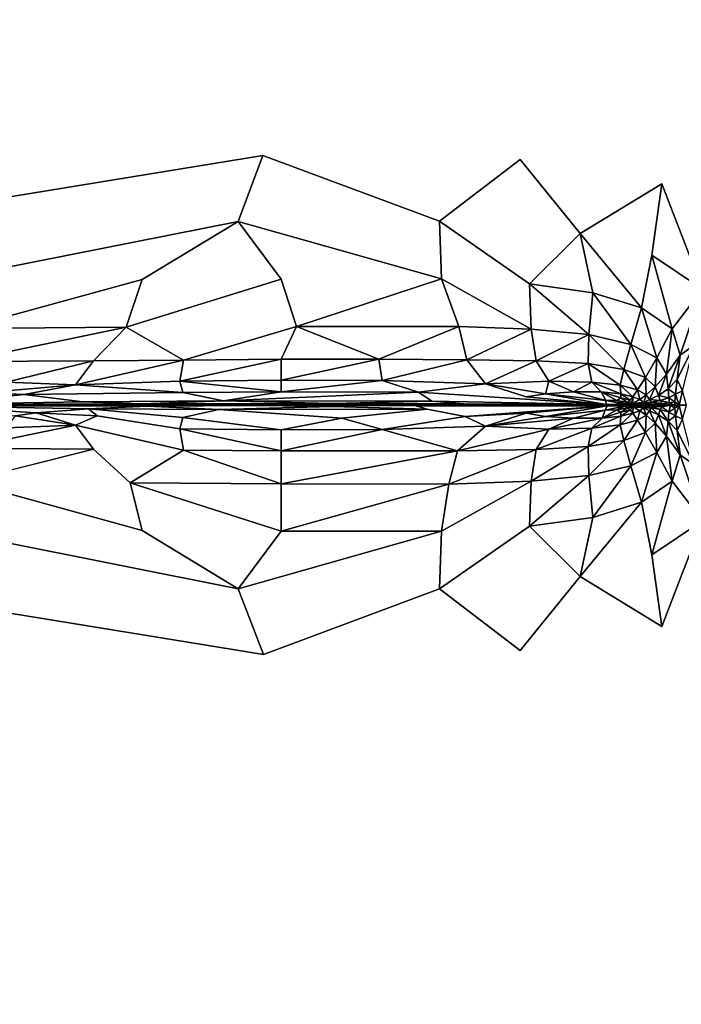
# Model space of a CAD drawing. Units: inches. Extents: x -44.1 to 44, y -25.6 to 25.7.
# Drawn here: x -35.8 to -24.5, y -10.4 to 6.4 of the extents above; entities that cross this region are included whole.
import ezdxf

# ---------------------------------------------------------------- set-up
doc = ezdxf.new("R2010")
doc.units = ezdxf.units.IN
doc.header["$MEASUREMENT"] = 0
doc.layers.add('SEAT-INSIDEFABRIC', color=5, linetype='Continuous')

msp = doc.modelspace()

# ---------------------------------------------------------------- linework, layer by layer
at = {"layer": 'SEAT-INSIDEFABRIC'}
for points, invisible_edges in [([(-41.811, 19.931, 8.382), (-22.473, 22.642, 8.382), (-41.8, -0.143, 8.382)], 15), ([(-22.473, 22.642, 8.382), (-18.23, 17.694, 8.382), (-41.8, -0.143, 8.382)], 15), ([(-18.275, 17.606, 17.435), (-41.212, 21.67, 17.435), (-41.641, 6.313, 17.436)], 15), ([(-18.23, 17.694, 8.382), (-18.245, -18.069, 8.382), (-41.8, -0.143, 8.382)], 15), ([(-18.275, 17.606, 17.435), (-41.641, 6.313, 17.436), (-27.248, 4.031, 17.436)], 15), ([(-24.831, 3.615, 17.436), (-18.275, 17.606, 17.435), (-27.248, 4.031, 17.436)], 15), ([(-18.275, 17.606, 17.435), (-24.831, 3.615, 17.436), (-18.288, -0.149, 17.436)], 15), ([(-41.641, 6.313, 17.436), (-31.631, 4.098, 17.436), (-27.248, 4.031, 17.436)], 15), ([(-39.184, 4.093, 17.436), (-31.631, 4.098, 17.436), (-41.641, 6.313, 17.436)], 15), ([(-38.584, 2.967, 17.425), (-31.631, 4.098, 17.436), (-39.184, 4.093, 17.436)], 2), ([(-38.584, 2.967, 17.425), (-32.051, 2.978, 17.426), (-31.631, 4.098, 17.436)], 1), ([(-31.631, 4.098, 17.436), (-32.051, 2.978, 17.426), (-28.624, 2.981, 17.426)], 2), ([(-28.624, 2.981, 17.426), (-27.248, 4.031, 17.436), (-31.631, 4.098, 17.436)], 2), ([(-27.248, 4.031, 17.436), (-28.624, 2.981, 17.426), (-26.225, 2.772, 17.427)], 2), ([(-26.225, 2.772, 17.427), (-24.831, 3.615, 17.436), (-27.248, 4.031, 17.436)], 2), ([(-24.831, 3.615, 17.436), (-26.225, 2.772, 17.427), (-25.002, 2.403, 17.427)], 2), ([(-24.831, 3.615, 17.436), (-24.139, 1.822, 17.432), (-23.15, 1.418, 17.436)], 12), ([(-24.831, 3.615, 17.436), (-23.15, 1.418, 17.436), (-18.288, -0.149, 17.436)], 15), ([(-32.051, 2.978, 17.426), (-38.584, 2.967, 17.425), (-37.207, 1.953, 17.396)], 1), ([(-37.207, 1.953, 17.396), (-33.687, 1.988, 17.398), (-32.051, 2.978, 17.426)], 1), ([(-33.687, 1.988, 17.398), (-31.322, 1.994, 17.399), (-32.051, 2.978, 17.426)], 1), ([(-28.586, 1.998, 17.397), (-28.624, 2.981, 17.426), (-32.051, 2.978, 17.426)], 2), ([(-32.051, 2.978, 17.426), (-31.322, 1.994, 17.399), (-28.586, 1.998, 17.397)], 2), ([(-27.089, 1.911, 17.398), (-26.225, 2.772, 17.427), (-28.624, 2.981, 17.426)], 2), ([(-28.624, 2.981, 17.426), (-28.586, 1.998, 17.397), (-27.089, 1.911, 17.398)], 2), ([(-25.177, 1.504, 17.402), (-25.002, 2.403, 17.427), (-26.225, 2.772, 17.427)], 2), ([(-33.687, 1.988, 17.398), (-37.207, 1.953, 17.396), (-36.738, 1.154, 17.339)], 1), ([(-33.964, 1.177, 17.34), (-31.056, 1.189, 17.343), (-31.322, 1.994, 17.399)], 1), ([(-31.322, 1.994, 17.399), (-33.687, 1.988, 17.398), (-33.964, 1.177, 17.34)], 1), ([(-31.056, 1.189, 17.343), (-28.586, 1.998, 17.397), (-31.322, 1.994, 17.399)], 2), ([(-27.059, 1.144, 17.343), (-27.089, 1.911, 17.398), (-28.586, 1.998, 17.397)], 2), ([(-31.056, 1.189, 17.343), (-33.964, 1.177, 17.34), (-32.987, 0.616, 17.248)], 1), ([(-27.839, 0.21, 17.119), (-28.981, 0.069, 17.052), (-27.147, -0.012, 16.992)], 2), ([(-32.301, -0.077, 16.953), (-32.995, 0.062, 17.052), (-35.697, 0.026, 17.027)], 12), ([(-35.697, 0.026, 17.027), (-34.7, -0.095, 16.939), (-32.301, -0.077, 16.953)], 12), ([(-25.78, -0.139, 16.902), (-27.147, -0.012, 16.992), (-28.981, 0.069, 17.052)], 2), ([(-41.793, -20.616, 8.382), (-41.8, -0.143, 8.382), (-18.245, -18.069, 8.382)], 15), ([(-33.596, -0.172, 16.919), (-30.451, -0.177, 16.924), (-31.694, -0.159, 16.917)], 1), ([(-30.451, -0.177, 16.924), (-29.021, -0.162, 16.915), (-31.694, -0.159, 16.917)], 1), ([(-28.83, -0.223, 16.949), (-29.021, -0.162, 16.915), (-30.451, -0.177, 16.924)], 2), ([(-29.021, -0.162, 16.915), (-28.83, -0.223, 16.949), (-25.765, -0.163, 16.902)], 2), ([(-25.765, -0.163, 16.902), (-28.83, -0.223, 16.949), (-28.187, -0.345, 17.032)], 1), ([(-26.182, -0.141, 16.904), (-28.009, -0.145, 16.912), (-26.757, -0.15, 16.908)], 12), ([(-26.182, -0.141, 16.904), (-26.757, -0.15, 16.908), (-26.219, -0.149, 16.91)], 1), ([(-25.082, -0.142, 17.111), (-25.029, -0.135, 17.148), (-25.347, -0.139, 16.938)], 12), ([(-25.347, -0.139, 16.938), (-25.21, -0.147, 17.029), (-25.082, -0.142, 17.111)], 12), ([(-25.293, -0.147, 16.99), (-25.281, -0.151, 17), (-25.183, -0.151, 17.047)], 12), ([(-25.183, -0.151, 17.047), (-25.21, -0.147, 17.029), (-25.293, -0.147, 16.99)], 12), ([(-25.293, -0.155, 16.99), (-25.211, -0.156, 17.028), (-25.183, -0.151, 17.047)], 12), ([(-25.183, -0.151, 17.047), (-25.281, -0.151, 17), (-25.293, -0.155, 16.99)], 12), ([(-24.831, -3.921, 17.436), (-18.269, -17.872, 17.435), (-18.288, -0.149, 17.436)], 15), ([(-18.288, -0.149, 17.436), (-23.146, -1.719, 17.436), (-24.831, -3.921, 17.436)], 15), ([(-34.458, -0.335, 17.032), (-34.824, -0.494, 17.118), (-33.045, -0.559, 17.142)], 2), ([(-34.601, -0.213, 16.943), (-34.458, -0.335, 17.032), (-32.995, -0.364, 17.052)], 2), ([(-33.045, -0.559, 17.142), (-32.995, -0.364, 17.052), (-34.458, -0.335, 17.032)], 2), ([(-32.38, -0.225, 16.953), (-30.451, -0.177, 16.924), (-33.596, -0.172, 16.919)], 2), ([(-32.38, -0.225, 16.953), (-32.995, -0.364, 17.052), (-30.288, -0.375, 17.057)], 2), ([(-30.288, -0.375, 17.057), (-28.187, -0.345, 17.032), (-28.83, -0.223, 16.949)], 1), ([(-32.987, -0.918, 17.248), (-33.045, -0.559, 17.142), (-34.824, -0.494, 17.118)], 2), ([(-34.824, -0.494, 17.118), (-34.518, -0.903, 17.242), (-32.987, -0.918, 17.248)], 2), ([(-31.322, -0.572, 17.149), (-30.288, -0.375, 17.057), (-32.995, -0.364, 17.052)], 2), ([(-28.187, -0.345, 17.032), (-30.288, -0.375, 17.057), (-29.6, -0.569, 17.142)], 1), ([(-36.714, -1.455, 17.339), (-33.891, -1.478, 17.34), (-34.518, -0.903, 17.242)], 1), ([(-33.891, -1.478, 17.34), (-32.987, -0.918, 17.248), (-34.518, -0.903, 17.242)], 2), ([(-36.714, -1.455, 17.339), (-37.207, -2.255, 17.396), (-33.687, -2.29, 17.398)], 2), ([(-33.687, -2.29, 17.398), (-33.891, -1.478, 17.34), (-36.714, -1.455, 17.339)], 2), ([(-33.891, -1.478, 17.34), (-33.687, -2.29, 17.398), (-31.322, -2.297, 17.399)], 2), ([(-28.586, -2.3, 17.397), (-27.089, -2.213, 17.398), (-27.059, -1.446, 17.343)], 1), ([(-26.225, -3.074, 17.427), (-25.002, -2.705, 17.427), (-25.177, -1.807, 17.402)], 1), ([(-23.146, -1.719, 17.436), (-24.139, -2.125, 17.432), (-24.831, -3.921, 17.436)], 12), ([(-37.207, -2.255, 17.396), (-38.591, -3.269, 17.425), (-32.051, -3.28, 17.426)], 2), ([(-32.051, -3.28, 17.426), (-33.687, -2.29, 17.398), (-37.207, -2.255, 17.396)], 2), ([(-32.051, -3.28, 17.426), (-31.322, -2.297, 17.399), (-33.687, -2.29, 17.398)], 2), ([(-32.051, -3.28, 17.426), (-28.624, -3.284, 17.426), (-28.586, -2.3, 17.397)], 1), ([(-28.624, -3.284, 17.426), (-26.225, -3.074, 17.427), (-27.089, -2.213, 17.398)], 1), ([(-27.089, -2.213, 17.398), (-28.586, -2.3, 17.397), (-28.624, -3.284, 17.426)], 1), ([(-25.002, -2.705, 17.427), (-26.225, -3.074, 17.427), (-24.831, -3.921, 17.436)], 1), ([(-26.225, -3.074, 17.427), (-28.624, -3.284, 17.426), (-27.248, -4.333, 17.436)], 1), ([(-27.248, -4.333, 17.436), (-24.831, -3.921, 17.436), (-26.225, -3.074, 17.427)], 1), ([(-38.591, -3.269, 17.425), (-39.184, -4.395, 17.436), (-31.619, -4.4, 17.436)], 2), ([(-31.619, -4.4, 17.436), (-32.051, -3.28, 17.426), (-38.591, -3.269, 17.425)], 2), ([(-28.624, -3.284, 17.426), (-32.051, -3.28, 17.426), (-31.619, -4.4, 17.436)], 1), ([(-31.619, -4.4, 17.436), (-27.248, -4.333, 17.436), (-28.624, -3.284, 17.426)], 1), ([(-22.199, -22.958, 17.435), (-24.831, -3.921, 17.436), (-27.248, -4.333, 17.436)], 15), ([(-18.269, -17.872, 17.435), (-24.831, -3.921, 17.436), (-22.199, -22.958, 17.435)], 15), ([(-27.248, -4.333, 17.436), (-31.619, -4.4, 17.436), (-22.199, -22.958, 17.435)], 15), ([(-39.184, -4.395, 17.436), (-41.63, -21.305, 17.435), (-31.619, -4.4, 17.436)], 15), ([(-41.63, -21.305, 17.435), (-40.529, -22.736, 17.435), (-31.619, -4.4, 17.436)], 15), ([(-22.199, -22.958, 17.435), (-31.619, -4.4, 17.436), (-40.529, -22.736, 17.435)], 15)]:
    msp.add_3dface(points, dxfattribs=dict(at, invisible_edges=invisible_edges))
for points in [[(-24.831, 3.615, 17.436), (-25.002, 2.403, 17.427), (-24.139, 1.822, 17.432)], [(-26.225, 2.772, 17.427), (-27.089, 1.911, 17.398), (-26.011, 1.762, 17.4)], [(-26.225, 2.772, 17.427), (-26.011, 1.762, 17.4), (-25.177, 1.504, 17.402)], [(-25.002, 2.403, 17.427), (-25.177, 1.504, 17.402), (-24.656, 1.147, 17.402)], [(-24.656, 1.147, 17.402), (-24.139, 1.822, 17.432), (-25.002, 2.403, 17.427)], [(-36.738, 1.154, 17.339), (-33.964, 1.177, 17.34), (-33.687, 1.988, 17.398)], [(-28.586, 1.998, 17.397), (-31.056, 1.189, 17.343), (-28.291, 1.185, 17.34)], [(-28.586, 1.998, 17.397), (-28.291, 1.185, 17.34), (-27.059, 1.144, 17.343)], [(-27.089, 1.911, 17.398), (-27.059, 1.144, 17.343), (-26.075, 1.051, 17.347)], [(-26.075, 1.051, 17.347), (-26.011, 1.762, 17.4), (-27.089, 1.911, 17.398)], [(-26.011, 1.762, 17.4), (-26.075, 1.051, 17.347), (-25.36, 0.883, 17.35)], [(-25.36, 0.883, 17.35), (-25.177, 1.504, 17.402), (-26.011, 1.762, 17.4)], [(-24.139, 1.822, 17.432), (-24.656, 1.147, 17.402), (-24.521, 0.698, 17.402)], [(-24.521, 0.698, 17.402), (-24.284, 0.87, 17.427), (-24.139, 1.822, 17.432)], [(-25.177, 1.504, 17.402), (-25.36, 0.883, 17.35), (-24.918, 0.654, 17.352)], [(-24.918, 0.654, 17.352), (-24.656, 1.147, 17.402), (-25.177, 1.504, 17.402)], [(-33.964, 1.177, 17.34), (-36.738, 1.154, 17.339), (-36.777, 0.589, 17.242)], [(-36.777, 0.589, 17.242), (-34.518, 0.601, 17.242), (-33.964, 1.177, 17.34)], [(-34.518, 0.601, 17.242), (-32.987, 0.616, 17.248), (-33.964, 1.177, 17.34)], [(-32.987, 0.616, 17.248), (-31.322, 0.63, 17.252), (-31.056, 1.189, 17.343)], [(-31.322, 0.63, 17.252), (-29.658, 0.631, 17.248), (-31.056, 1.189, 17.343)], [(-28.291, 1.185, 17.34), (-31.056, 1.189, 17.343), (-29.658, 0.631, 17.248)], [(-29.658, 0.631, 17.248), (-28.154, 0.621, 17.243), (-28.291, 1.185, 17.34)], [(-27.059, 1.144, 17.343), (-28.291, 1.185, 17.34), (-28.154, 0.621, 17.243)], [(-28.154, 0.621, 17.243), (-26.973, 0.603, 17.25), (-27.059, 1.144, 17.343)], [(-26.075, 1.051, 17.347), (-27.059, 1.144, 17.343), (-26.973, 0.603, 17.25)], [(-26.973, 0.603, 17.25), (-26.09, 0.555, 17.259), (-26.075, 1.051, 17.347)], [(-26.075, 1.051, 17.347), (-26.09, 0.555, 17.259), (-25.481, 0.455, 17.265)], [(-25.481, 0.455, 17.265), (-25.36, 0.883, 17.35), (-26.075, 1.051, 17.347)], [(-24.656, 1.147, 17.402), (-24.918, 0.654, 17.352), (-24.751, 0.377, 17.352)], [(-24.751, 0.377, 17.352), (-24.521, 0.698, 17.402), (-24.656, 1.147, 17.402)], [(-25.36, 0.883, 17.35), (-25.481, 0.455, 17.265), (-25.112, 0.318, 17.268)], [(-25.112, 0.318, 17.268), (-24.918, 0.654, 17.352), (-25.36, 0.883, 17.35)], [(-24.284, 0.87, 17.427), (-24.521, 0.698, 17.402), (-24.569, 0.284, 17.402)], [(-24.569, 0.284, 17.402), (-24.48, 0.09, 17.428), (-24.284, 0.87, 17.427)], [(-24.521, 0.698, 17.402), (-24.751, 0.377, 17.352), (-24.727, 0.124, 17.352)], [(-24.727, 0.124, 17.352), (-24.569, 0.284, 17.402), (-24.521, 0.698, 17.402)], [(-34.518, 0.601, 17.242), (-36.777, 0.589, 17.242), (-36.004, 0.239, 17.137)], [(-36.004, 0.239, 17.137), (-34.824, 0.192, 17.118), (-34.518, 0.601, 17.242)], [(-34.824, 0.192, 17.118), (-33.045, 0.256, 17.142), (-32.987, 0.616, 17.248)], [(-32.987, 0.616, 17.248), (-34.518, 0.601, 17.242), (-34.824, 0.192, 17.118)], [(-31.322, 0.63, 17.252), (-32.987, 0.616, 17.248), (-33.045, 0.256, 17.142)], [(-33.045, 0.256, 17.142), (-31.322, 0.27, 17.149), (-31.322, 0.63, 17.252)], [(-29.658, 0.631, 17.248), (-31.322, 0.63, 17.252), (-31.322, 0.27, 17.149)], [(-31.322, 0.27, 17.149), (-29.6, 0.267, 17.142), (-29.658, 0.631, 17.248)], [(-28.154, 0.621, 17.243), (-29.658, 0.631, 17.248), (-29.6, 0.267, 17.142)], [(-29.6, 0.267, 17.142), (-27.839, 0.21, 17.119), (-28.154, 0.621, 17.243)], [(-26.973, 0.603, 17.25), (-28.154, 0.621, 17.243), (-27.839, 0.21, 17.119)], [(-27.839, 0.21, 17.119), (-26.756, 0.257, 17.147), (-26.973, 0.603, 17.25)], [(-26.09, 0.555, 17.259), (-26.973, 0.603, 17.25), (-26.756, 0.257, 17.147)], [(-26.756, 0.257, 17.147), (-26.028, 0.241, 17.161), (-26.09, 0.555, 17.259)], [(-25.54, 0.185, 17.166), (-25.481, 0.455, 17.265), (-26.09, 0.555, 17.259)], [(-26.09, 0.555, 17.259), (-26.028, 0.241, 17.161), (-25.54, 0.185, 17.166)], [(-24.918, 0.654, 17.352), (-25.112, 0.318, 17.268), (-24.945, 0.158, 17.269)], [(-24.945, 0.158, 17.269), (-24.751, 0.377, 17.352), (-24.918, 0.654, 17.352)], [(-25.481, 0.455, 17.265), (-25.54, 0.185, 17.166), (-25.245, 0.107, 17.169)], [(-25.245, 0.107, 17.169), (-25.112, 0.318, 17.268), (-25.481, 0.455, 17.265)], [(-24.751, 0.377, 17.352), (-24.945, 0.158, 17.269), (-24.891, 0.014, 17.269)], [(-24.891, 0.014, 17.269), (-24.727, 0.124, 17.352), (-24.751, 0.377, 17.352)], [(-34.824, 0.192, 17.118), (-36.004, 0.239, 17.137), (-36.401, 0.057, 17.053)], [(-36.401, 0.057, 17.053), (-35.697, 0.026, 17.027), (-34.824, 0.192, 17.118)], [(-34.824, 0.192, 17.118), (-35.697, 0.026, 17.027), (-32.995, 0.062, 17.052)], [(-32.995, 0.062, 17.052), (-33.045, 0.256, 17.142), (-34.824, 0.192, 17.118)], [(-31.322, 0.072, 17.058), (-31.322, 0.27, 17.149), (-33.045, 0.256, 17.142)], [(-33.045, 0.256, 17.142), (-32.995, 0.062, 17.052), (-31.322, 0.072, 17.058)], [(-29.6, 0.267, 17.142), (-31.322, 0.27, 17.149), (-31.322, 0.072, 17.058)], [(-31.322, 0.072, 17.058), (-28.981, 0.069, 17.052), (-29.6, 0.267, 17.142)], [(-27.839, 0.21, 17.119), (-29.6, 0.267, 17.142), (-28.981, 0.069, 17.052)], [(-26.756, 0.257, 17.147), (-27.839, 0.21, 17.119), (-26.813, 0.042, 17.032)], [(-27.147, -0.012, 16.992), (-26.813, 0.042, 17.032), (-27.839, 0.21, 17.119)], [(-26.813, 0.042, 17.032), (-26.338, 0.074, 17.061), (-26.756, 0.257, 17.147)], [(-26.028, 0.241, 17.161), (-26.756, 0.257, 17.147), (-26.338, 0.074, 17.061)], [(-26.338, 0.074, 17.061), (-25.865, 0.076, 17.077), (-26.028, 0.241, 17.161)], [(-25.534, 0.041, 17.077), (-25.54, 0.185, 17.166), (-26.028, 0.241, 17.161)], [(-26.028, 0.241, 17.161), (-25.865, 0.076, 17.077), (-25.534, 0.041, 17.077)], [(-25.54, 0.185, 17.166), (-25.534, 0.041, 17.077), (-25.324, -0.01, 17.073)], [(-25.324, -0.01, 17.073), (-25.245, 0.107, 17.169), (-25.54, 0.185, 17.166)], [(-25.112, 0.318, 17.268), (-25.245, 0.107, 17.169), (-25.1, 0.021, 17.172)], [(-25.1, 0.021, 17.172), (-24.945, 0.158, 17.269), (-25.112, 0.318, 17.268)], [(-24.599, 0.033, 17.402), (-24.569, 0.284, 17.402), (-24.727, 0.124, 17.352)], [(-24.569, 0.284, 17.402), (-24.599, 0.033, 17.402), (-24.48, 0.09, 17.428)], [(-35.697, 0.026, 17.027), (-36.401, 0.057, 17.053), (-37.397, -0.139, 16.901)], [(-34.7, -0.095, 16.939), (-35.697, 0.026, 17.027), (-37.397, -0.139, 16.901)], [(-32.301, -0.077, 16.953), (-31.322, 0.072, 17.058), (-32.995, 0.062, 17.052)], [(-28.981, 0.069, 17.052), (-31.322, 0.072, 17.058), (-32.301, -0.077, 16.953)], [(-32.301, -0.077, 16.953), (-28.754, -0.083, 16.946), (-28.981, 0.069, 17.052)], [(-28.981, 0.069, 17.052), (-28.754, -0.083, 16.946), (-25.78, -0.139, 16.902)], [(-26.813, 0.042, 17.032), (-27.147, -0.012, 16.992), (-25.78, -0.139, 16.902)], [(-26.338, 0.074, 17.061), (-26.813, 0.042, 17.032), (-25.789, -0.073, 16.951)], [(-25.78, -0.139, 16.902), (-25.789, -0.073, 16.951), (-26.813, 0.042, 17.032)], [(-25.865, 0.076, 17.077), (-26.338, 0.074, 17.061), (-25.789, -0.073, 16.951)], [(-25.865, 0.076, 17.077), (-25.789, -0.073, 16.951), (-25.598, -0.071, 16.96)], [(-25.598, -0.071, 16.96), (-25.532, -0.029, 17.005), (-25.865, 0.076, 17.077)], [(-25.532, -0.029, 17.005), (-25.534, 0.041, 17.077), (-25.865, 0.076, 17.077)], [(-25.373, -0.069, 16.995), (-25.324, -0.01, 17.073), (-25.534, 0.041, 17.077)], [(-25.534, 0.041, 17.077), (-25.532, -0.029, 17.005), (-25.373, -0.069, 16.995)], [(-25.245, 0.107, 17.169), (-25.324, -0.01, 17.073), (-25.21, -0.055, 17.081)], [(-25.21, -0.055, 17.081), (-25.1, 0.021, 17.172), (-25.245, 0.107, 17.169)], [(-25.1, 0.021, 17.172), (-25.21, -0.055, 17.081), (-25.138, -0.105, 17.093)], [(-25.138, -0.105, 17.093), (-25.042, -0.055, 17.173), (-25.1, 0.021, 17.172)], [(-24.945, 0.158, 17.269), (-25.1, 0.021, 17.172), (-25.042, -0.055, 17.173)], [(-25.042, -0.055, 17.173), (-24.891, 0.014, 17.269), (-24.945, 0.158, 17.269)], [(-24.859, -0.075, 17.269), (-24.891, 0.014, 17.269), (-25.042, -0.055, 17.173)], [(-24.713, -0.03, 17.352), (-24.727, 0.124, 17.352), (-24.891, 0.014, 17.269)], [(-24.891, 0.014, 17.269), (-24.859, -0.075, 17.269), (-24.713, -0.03, 17.352)], [(-24.727, 0.124, 17.352), (-24.713, -0.03, 17.352), (-24.599, 0.033, 17.402)], [(-24.613, -0.096, 17.403), (-24.599, 0.033, 17.402), (-24.713, -0.03, 17.352)], [(-24.599, 0.033, 17.402), (-24.613, -0.096, 17.403), (-24.538, -0.151, 17.428)], [(-24.538, -0.151, 17.428), (-24.48, 0.09, 17.428), (-24.599, 0.033, 17.402)], [(-24.48, 0.09, 17.428), (-24.538, -0.151, 17.428), (-24.414, -0.151, 17.436)], [(-34.7, -0.095, 16.939), (-37.397, -0.139, 16.901), (-33.691, -0.13, 16.919)], [(-34.883, -0.142, 16.91), (-33.691, -0.13, 16.919), (-37.397, -0.139, 16.901)], [(-35.908, -0.15, 16.908), (-34.883, -0.142, 16.91), (-37.397, -0.139, 16.901)], [(-36.227, -0.156, 16.907), (-37.366, -0.163, 16.901), (-34.193, -0.159, 16.913)], [(-33.596, -0.172, 16.919), (-34.193, -0.159, 16.913), (-37.366, -0.163, 16.901)], [(-34.601, -0.213, 16.943), (-37.366, -0.163, 16.901), (-35.498, -0.282, 16.992)], [(-34.601, -0.213, 16.943), (-33.596, -0.172, 16.919), (-37.366, -0.163, 16.901)], [(-35.856, -0.332, 17.03), (-35.498, -0.282, 16.992), (-37.366, -0.163, 16.901)], [(-36.227, -0.156, 16.907), (-34.193, -0.159, 16.913), (-35.908, -0.15, 16.908)], [(-35.908, -0.15, 16.908), (-34.193, -0.159, 16.913), (-34.883, -0.142, 16.91)], [(-33.691, -0.13, 16.919), (-34.883, -0.142, 16.91), (-32.664, -0.143, 16.916)], [(-34.883, -0.142, 16.91), (-34.193, -0.159, 16.913), (-32.664, -0.143, 16.916)], [(-33.691, -0.13, 16.919), (-32.301, -0.077, 16.953), (-34.7, -0.095, 16.939)], [(-34.193, -0.159, 16.913), (-31.694, -0.159, 16.917), (-32.664, -0.143, 16.916)], [(-31.694, -0.159, 16.917), (-34.193, -0.159, 16.913), (-33.596, -0.172, 16.919)], [(-32.301, -0.077, 16.953), (-33.691, -0.13, 16.919), (-30.455, -0.125, 16.924)], [(-30.683, -0.143, 16.917), (-30.455, -0.125, 16.924), (-33.691, -0.13, 16.919)], [(-33.691, -0.13, 16.919), (-32.664, -0.143, 16.916), (-30.683, -0.143, 16.917)], [(-31.694, -0.159, 16.917), (-30.683, -0.143, 16.917), (-32.664, -0.143, 16.916)], [(-30.455, -0.125, 16.924), (-28.754, -0.083, 16.946), (-32.301, -0.077, 16.953)], [(-29.021, -0.162, 16.915), (-30.683, -0.143, 16.917), (-31.694, -0.159, 16.917)], [(-30.455, -0.125, 16.924), (-30.683, -0.143, 16.917), (-28.009, -0.145, 16.912)], [(-29.021, -0.162, 16.915), (-28.009, -0.145, 16.912), (-30.683, -0.143, 16.917)], [(-28.754, -0.083, 16.946), (-30.455, -0.125, 16.924), (-28.208, -0.132, 16.915)], [(-28.009, -0.145, 16.912), (-28.208, -0.132, 16.915), (-30.455, -0.125, 16.924)], [(-28.009, -0.145, 16.912), (-29.021, -0.162, 16.915), (-26.757, -0.15, 16.908)], [(-26.422, -0.16, 16.905), (-26.757, -0.15, 16.908), (-29.021, -0.162, 16.915)], [(-29.021, -0.162, 16.915), (-25.765, -0.163, 16.902), (-26.422, -0.16, 16.905)], [(-28.208, -0.132, 16.915), (-25.78, -0.139, 16.902), (-28.754, -0.083, 16.946)], [(-28.009, -0.145, 16.912), (-26.182, -0.141, 16.904), (-28.208, -0.132, 16.915)], [(-28.208, -0.132, 16.915), (-26.182, -0.141, 16.904), (-25.78, -0.139, 16.902)], [(-28.187, -0.345, 17.032), (-27.147, -0.29, 16.992), (-25.765, -0.163, 16.902)], [(-25.765, -0.163, 16.902), (-27.147, -0.29, 16.992), (-26.813, -0.345, 17.032)], [(-26.813, -0.345, 17.032), (-25.798, -0.236, 16.956), (-25.765, -0.163, 16.902)], [(-26.219, -0.149, 16.91), (-26.757, -0.15, 16.908), (-26.422, -0.16, 16.905)], [(-26.422, -0.16, 16.905), (-26.148, -0.155, 16.909), (-26.219, -0.149, 16.91)], [(-26.148, -0.155, 16.909), (-26.422, -0.16, 16.905), (-25.765, -0.163, 16.902)], [(-26.219, -0.149, 16.91), (-25.544, -0.14, 16.903), (-25.78, -0.139, 16.902)], [(-25.78, -0.139, 16.902), (-26.182, -0.141, 16.904), (-26.219, -0.149, 16.91)], [(-25.544, -0.14, 16.903), (-26.219, -0.149, 16.91), (-25.827, -0.147, 16.916)], [(-25.882, -0.151, 16.918), (-25.827, -0.147, 16.916), (-26.219, -0.149, 16.91)], [(-25.882, -0.151, 16.918), (-26.219, -0.149, 16.91), (-26.148, -0.155, 16.909)], [(-26.148, -0.155, 16.909), (-25.827, -0.155, 16.916), (-25.882, -0.151, 16.918)], [(-25.765, -0.163, 16.902), (-25.544, -0.163, 16.903), (-26.148, -0.155, 16.909)], [(-25.827, -0.155, 16.916), (-26.148, -0.155, 16.909), (-25.544, -0.163, 16.903)], [(-25.827, -0.147, 16.916), (-25.882, -0.151, 16.918), (-25.607, -0.151, 16.935)], [(-25.607, -0.151, 16.935), (-25.882, -0.151, 16.918), (-25.827, -0.155, 16.916)], [(-25.586, -0.148, 16.931), (-25.444, -0.14, 16.908), (-25.827, -0.147, 16.916)], [(-25.827, -0.147, 16.916), (-25.444, -0.14, 16.908), (-25.544, -0.14, 16.903)], [(-25.607, -0.151, 16.935), (-25.586, -0.148, 16.931), (-25.827, -0.147, 16.916)], [(-25.827, -0.155, 16.916), (-25.586, -0.155, 16.931), (-25.607, -0.151, 16.935)], [(-25.827, -0.155, 16.916), (-25.444, -0.162, 16.908), (-25.586, -0.155, 16.931)], [(-25.544, -0.163, 16.903), (-25.444, -0.162, 16.908), (-25.827, -0.155, 16.916)], [(-25.798, -0.236, 16.956), (-25.469, -0.17, 16.912), (-25.765, -0.163, 16.902)], [(-25.598, -0.071, 16.96), (-25.789, -0.073, 16.951), (-25.469, -0.132, 16.912)], [(-25.78, -0.139, 16.902), (-25.469, -0.132, 16.912), (-25.789, -0.073, 16.951)], [(-25.78, -0.139, 16.902), (-25.544, -0.14, 16.903), (-25.469, -0.132, 16.912)], [(-25.469, -0.17, 16.912), (-25.544, -0.163, 16.903), (-25.765, -0.163, 16.902)], [(-25.586, -0.148, 16.931), (-25.607, -0.151, 16.935), (-25.415, -0.151, 16.963)], [(-25.415, -0.151, 16.963), (-25.607, -0.151, 16.935), (-25.586, -0.155, 16.931)], [(-25.532, -0.029, 17.005), (-25.598, -0.071, 16.96), (-25.42, -0.105, 16.948)], [(-25.469, -0.132, 16.912), (-25.42, -0.105, 16.948), (-25.598, -0.071, 16.96)], [(-25.444, -0.14, 16.908), (-25.586, -0.148, 16.931), (-25.412, -0.148, 16.956)], [(-25.415, -0.151, 16.963), (-25.412, -0.148, 16.956), (-25.586, -0.148, 16.931)], [(-25.586, -0.155, 16.931), (-25.412, -0.155, 16.956), (-25.415, -0.151, 16.963)], [(-25.412, -0.155, 16.956), (-25.586, -0.155, 16.931), (-25.444, -0.162, 16.908)], [(-25.392, -0.14, 16.917), (-25.469, -0.132, 16.912), (-25.544, -0.14, 16.903)], [(-25.544, -0.14, 16.903), (-25.444, -0.14, 16.908), (-25.392, -0.14, 16.917)], [(-25.392, -0.163, 16.917), (-25.444, -0.162, 16.908), (-25.544, -0.163, 16.903)], [(-25.544, -0.163, 16.903), (-25.469, -0.17, 16.912), (-25.392, -0.163, 16.917)], [(-25.42, -0.105, 16.948), (-25.373, -0.069, 16.995), (-25.532, -0.029, 17.005)], [(-25.42, -0.105, 16.948), (-25.469, -0.132, 16.912), (-25.347, -0.139, 16.938)], [(-25.469, -0.132, 16.912), (-25.392, -0.14, 16.917), (-25.347, -0.139, 16.938)], [(-25.346, -0.163, 16.938), (-25.392, -0.163, 16.917), (-25.469, -0.17, 16.912)], [(-25.346, -0.163, 16.938), (-25.469, -0.17, 16.912), (-25.42, -0.198, 16.948)], [(-25.444, -0.14, 16.908), (-25.412, -0.148, 16.956), (-25.293, -0.147, 16.99)], [(-25.293, -0.147, 16.99), (-25.392, -0.14, 16.917), (-25.444, -0.14, 16.908)], [(-25.293, -0.155, 16.99), (-25.412, -0.155, 16.956), (-25.444, -0.162, 16.908)], [(-25.444, -0.162, 16.908), (-25.392, -0.163, 16.917), (-25.293, -0.155, 16.99)], [(-25.373, -0.069, 16.995), (-25.42, -0.105, 16.948), (-25.324, -0.12, 16.965)], [(-25.347, -0.139, 16.938), (-25.324, -0.12, 16.965), (-25.42, -0.105, 16.948)], [(-25.42, -0.198, 16.948), (-25.323, -0.184, 16.966), (-25.346, -0.163, 16.938)], [(-25.412, -0.148, 16.956), (-25.415, -0.151, 16.963), (-25.281, -0.151, 17)], [(-25.281, -0.151, 17), (-25.415, -0.151, 16.963), (-25.412, -0.155, 16.956)], [(-25.281, -0.151, 17), (-25.293, -0.147, 16.99), (-25.412, -0.148, 16.956)], [(-25.412, -0.155, 16.956), (-25.293, -0.155, 16.99), (-25.281, -0.151, 17)], [(-25.21, -0.147, 17.029), (-25.347, -0.139, 16.938), (-25.392, -0.14, 16.917)], [(-25.392, -0.14, 16.917), (-25.293, -0.147, 16.99), (-25.21, -0.147, 17.029)], [(-25.211, -0.156, 17.028), (-25.293, -0.155, 16.99), (-25.392, -0.163, 16.917)], [(-25.392, -0.163, 16.917), (-25.346, -0.163, 16.938), (-25.211, -0.156, 17.028)], [(-25.324, -0.01, 17.073), (-25.373, -0.069, 16.995), (-25.324, -0.12, 16.965)], [(-25.324, -0.12, 16.965), (-25.347, -0.139, 16.938), (-25.029, -0.135, 17.148)], [(-25.211, -0.156, 17.028), (-25.346, -0.163, 16.938), (-25.176, -0.162, 17.05)], [(-25.145, -0.197, 17.089), (-25.176, -0.162, 17.05), (-25.346, -0.163, 16.938)], [(-25.323, -0.184, 16.966), (-25.145, -0.197, 17.089), (-25.346, -0.163, 16.938)], [(-25.324, -0.12, 16.965), (-25.21, -0.055, 17.081), (-25.324, -0.01, 17.073)], [(-25.21, -0.055, 17.081), (-25.324, -0.12, 16.965), (-25.138, -0.105, 17.093)], [(-25.029, -0.135, 17.148), (-25.138, -0.105, 17.093), (-25.324, -0.12, 16.965)], [(-24.845, -0.153, 17.264), (-25.183, -0.151, 17.047), (-25.211, -0.156, 17.028)], [(-24.845, -0.153, 17.264), (-25.211, -0.156, 17.028), (-25.176, -0.162, 17.05)], [(-25.183, -0.151, 17.047), (-25.082, -0.142, 17.111), (-25.21, -0.147, 17.029)], [(-25.183, -0.151, 17.047), (-24.845, -0.153, 17.264), (-25.082, -0.142, 17.111)], [(-25.176, -0.162, 17.05), (-25.002, -0.168, 17.165), (-24.845, -0.153, 17.264)], [(-25.176, -0.162, 17.05), (-25.145, -0.197, 17.089), (-25.011, -0.199, 17.172)], [(-25.011, -0.199, 17.172), (-25.002, -0.168, 17.165), (-25.176, -0.162, 17.05)], [(-25.011, -0.103, 17.172), (-25.042, -0.055, 17.173), (-25.138, -0.105, 17.093)], [(-25.029, -0.135, 17.148), (-25.011, -0.103, 17.172), (-25.138, -0.105, 17.093)], [(-25.082, -0.142, 17.111), (-24.845, -0.153, 17.264), (-25.029, -0.135, 17.148)], [(-25.042, -0.055, 17.173), (-25.011, -0.103, 17.172), (-24.859, -0.075, 17.269)], [(-25.011, -0.103, 17.172), (-25.029, -0.135, 17.148), (-24.835, -0.123, 17.274)], [(-24.845, -0.153, 17.264), (-24.835, -0.123, 17.274), (-25.029, -0.135, 17.148)], [(-24.835, -0.123, 17.274), (-24.859, -0.075, 17.269), (-25.011, -0.103, 17.172)], [(-25.002, -0.168, 17.165), (-24.835, -0.179, 17.274), (-24.845, -0.153, 17.264)], [(-24.703, -0.111, 17.355), (-24.713, -0.03, 17.352), (-24.859, -0.075, 17.269)], [(-24.859, -0.075, 17.269), (-24.835, -0.123, 17.274), (-24.703, -0.111, 17.355)], [(-24.835, -0.123, 17.274), (-24.845, -0.153, 17.264), (-24.686, -0.154, 17.365)], [(-24.686, -0.154, 17.365), (-24.845, -0.153, 17.264), (-24.835, -0.179, 17.274)], [(-24.686, -0.154, 17.365), (-24.703, -0.111, 17.355), (-24.835, -0.123, 17.274)], [(-24.713, -0.272, 17.352), (-24.686, -0.154, 17.365), (-24.835, -0.179, 17.274)], [(-24.713, -0.03, 17.352), (-24.703, -0.111, 17.355), (-24.613, -0.096, 17.403)], [(-24.613, -0.206, 17.403), (-24.686, -0.154, 17.365), (-24.713, -0.272, 17.352)], [(-24.613, -0.151, 17.408), (-24.613, -0.096, 17.403), (-24.703, -0.111, 17.355)], [(-24.703, -0.111, 17.355), (-24.686, -0.154, 17.365), (-24.613, -0.151, 17.408)], [(-24.686, -0.154, 17.365), (-24.613, -0.206, 17.403), (-24.613, -0.151, 17.408)], [(-24.613, -0.096, 17.403), (-24.613, -0.151, 17.408), (-24.538, -0.151, 17.428)], [(-24.538, -0.151, 17.428), (-24.613, -0.206, 17.403), (-24.599, -0.336, 17.402)], [(-24.538, -0.151, 17.428), (-24.613, -0.151, 17.408), (-24.613, -0.206, 17.403)], [(-24.599, -0.336, 17.402), (-24.48, -0.393, 17.428), (-24.538, -0.151, 17.428)], [(-24.414, -0.151, 17.436), (-24.538, -0.151, 17.428), (-24.48, -0.393, 17.428)], [(-36.004, -0.542, 17.137), (-34.824, -0.494, 17.118), (-35.856, -0.332, 17.03)], [(-35.498, -0.282, 16.992), (-35.856, -0.332, 17.03), (-34.824, -0.494, 17.118)], [(-34.601, -0.213, 16.943), (-35.498, -0.282, 16.992), (-34.458, -0.335, 17.032)], [(-34.824, -0.494, 17.118), (-34.458, -0.335, 17.032), (-35.498, -0.282, 16.992)], [(-33.596, -0.172, 16.919), (-34.601, -0.213, 16.943), (-32.38, -0.225, 16.953)], [(-32.995, -0.364, 17.052), (-32.38, -0.225, 16.953), (-34.601, -0.213, 16.943)], [(-30.451, -0.177, 16.924), (-32.38, -0.225, 16.953), (-28.83, -0.223, 16.949)], [(-28.83, -0.223, 16.949), (-32.38, -0.225, 16.953), (-30.288, -0.375, 17.057)], [(-27.147, -0.29, 16.992), (-28.187, -0.345, 17.032), (-27.839, -0.512, 17.119)], [(-27.839, -0.512, 17.119), (-26.813, -0.345, 17.032), (-27.147, -0.29, 16.992)], [(-26.813, -0.345, 17.032), (-26.338, -0.376, 17.061), (-25.798, -0.236, 16.956)], [(-25.852, -0.376, 17.077), (-25.798, -0.236, 16.956), (-26.338, -0.376, 17.061)], [(-25.852, -0.376, 17.077), (-25.532, -0.274, 17.005), (-25.598, -0.231, 16.96)], [(-25.598, -0.231, 16.96), (-25.798, -0.236, 16.956), (-25.852, -0.376, 17.077)], [(-25.852, -0.376, 17.077), (-25.534, -0.343, 17.077), (-25.532, -0.274, 17.005)], [(-25.469, -0.17, 16.912), (-25.798, -0.236, 16.956), (-25.598, -0.231, 16.96)], [(-25.598, -0.231, 16.96), (-25.42, -0.198, 16.948), (-25.469, -0.17, 16.912)], [(-25.42, -0.198, 16.948), (-25.598, -0.231, 16.96), (-25.532, -0.274, 17.005)], [(-25.324, -0.292, 17.073), (-25.534, -0.343, 17.077), (-25.54, -0.488, 17.166)], [(-25.54, -0.488, 17.166), (-25.245, -0.409, 17.169), (-25.324, -0.292, 17.073)], [(-25.534, -0.343, 17.077), (-25.324, -0.292, 17.073), (-25.373, -0.234, 16.995)], [(-25.373, -0.234, 16.995), (-25.532, -0.274, 17.005), (-25.534, -0.343, 17.077)], [(-25.532, -0.274, 17.005), (-25.373, -0.234, 16.995), (-25.42, -0.198, 16.948)], [(-25.323, -0.184, 16.966), (-25.42, -0.198, 16.948), (-25.373, -0.234, 16.995)], [(-25.323, -0.184, 16.966), (-25.373, -0.234, 16.995), (-25.324, -0.292, 17.073)], [(-25.324, -0.292, 17.073), (-25.21, -0.247, 17.081), (-25.323, -0.184, 16.966)], [(-25.21, -0.247, 17.081), (-25.324, -0.292, 17.073), (-25.245, -0.409, 17.169)], [(-25.145, -0.197, 17.089), (-25.323, -0.184, 16.966), (-25.21, -0.247, 17.081)], [(-25.245, -0.409, 17.169), (-25.1, -0.323, 17.172), (-25.21, -0.247, 17.081)], [(-25.1, -0.323, 17.172), (-25.245, -0.409, 17.169), (-25.112, -0.62, 17.268)], [(-25.145, -0.197, 17.089), (-25.21, -0.247, 17.081), (-25.1, -0.323, 17.172)], [(-25.042, -0.248, 17.173), (-25.011, -0.199, 17.172), (-25.145, -0.197, 17.089)], [(-25.1, -0.323, 17.172), (-25.042, -0.248, 17.173), (-25.145, -0.197, 17.089)], [(-25.112, -0.62, 17.268), (-24.945, -0.46, 17.269), (-25.1, -0.323, 17.172)], [(-25.042, -0.248, 17.173), (-25.1, -0.323, 17.172), (-24.945, -0.46, 17.269)], [(-25.011, -0.199, 17.172), (-25.042, -0.248, 17.173), (-24.891, -0.317, 17.269)], [(-24.945, -0.46, 17.269), (-24.891, -0.317, 17.269), (-25.042, -0.248, 17.173)], [(-25.002, -0.168, 17.165), (-25.011, -0.199, 17.172), (-24.859, -0.228, 17.269)], [(-24.891, -0.317, 17.269), (-24.859, -0.228, 17.269), (-25.011, -0.199, 17.172)], [(-24.859, -0.228, 17.269), (-24.835, -0.179, 17.274), (-25.002, -0.168, 17.165)], [(-24.891, -0.317, 17.269), (-24.945, -0.46, 17.269), (-24.751, -0.679, 17.352)], [(-24.859, -0.228, 17.269), (-24.891, -0.317, 17.269), (-24.727, -0.427, 17.352)], [(-24.751, -0.679, 17.352), (-24.727, -0.427, 17.352), (-24.891, -0.317, 17.269)], [(-24.835, -0.179, 17.274), (-24.859, -0.228, 17.269), (-24.713, -0.272, 17.352)], [(-24.727, -0.427, 17.352), (-24.713, -0.272, 17.352), (-24.859, -0.228, 17.269)], [(-24.599, -0.336, 17.402), (-24.713, -0.272, 17.352), (-24.727, -0.427, 17.352)], [(-24.713, -0.272, 17.352), (-24.599, -0.336, 17.402), (-24.613, -0.206, 17.403)], [(-34.824, -0.494, 17.118), (-36.004, -0.542, 17.137), (-36.721, -0.888, 17.242)], [(-36.721, -0.888, 17.242), (-34.518, -0.903, 17.242), (-34.824, -0.494, 17.118)], [(-32.995, -0.364, 17.052), (-33.045, -0.559, 17.142), (-31.322, -0.572, 17.149)], [(-31.322, -0.572, 17.149), (-29.6, -0.569, 17.142), (-30.288, -0.375, 17.057)], [(-29.6, -0.569, 17.142), (-27.839, -0.512, 17.119), (-28.187, -0.345, 17.032)], [(-26.338, -0.376, 17.061), (-26.813, -0.345, 17.032), (-27.839, -0.512, 17.119)], [(-27.839, -0.512, 17.119), (-26.756, -0.56, 17.147), (-26.338, -0.376, 17.061)], [(-26.756, -0.56, 17.147), (-26.028, -0.543, 17.161), (-25.852, -0.376, 17.077)], [(-25.852, -0.376, 17.077), (-26.338, -0.376, 17.061), (-26.756, -0.56, 17.147)], [(-26.09, -0.858, 17.259), (-25.481, -0.757, 17.265), (-25.54, -0.488, 17.166)], [(-25.54, -0.488, 17.166), (-26.028, -0.543, 17.161), (-26.09, -0.858, 17.259)], [(-26.028, -0.543, 17.161), (-25.54, -0.488, 17.166), (-25.534, -0.343, 17.077)], [(-25.534, -0.343, 17.077), (-25.852, -0.376, 17.077), (-26.028, -0.543, 17.161)], [(-25.245, -0.409, 17.169), (-25.54, -0.488, 17.166), (-25.481, -0.757, 17.265)], [(-25.481, -0.757, 17.265), (-25.112, -0.62, 17.268), (-25.245, -0.409, 17.169)], [(-24.945, -0.46, 17.269), (-25.112, -0.62, 17.268), (-24.918, -0.957, 17.352)], [(-24.918, -0.957, 17.352), (-24.751, -0.679, 17.352), (-24.945, -0.46, 17.269)], [(-24.727, -0.427, 17.352), (-24.751, -0.679, 17.352), (-24.521, -1, 17.402)], [(-24.727, -0.427, 17.352), (-24.569, -0.587, 17.402), (-24.599, -0.336, 17.402)], [(-24.521, -1, 17.402), (-24.569, -0.587, 17.402), (-24.727, -0.427, 17.352)], [(-24.48, -0.393, 17.428), (-24.599, -0.336, 17.402), (-24.569, -0.587, 17.402)], [(-24.284, -1.172, 17.427), (-24.48, -0.393, 17.428), (-24.569, -0.587, 17.402)], [(-33.045, -0.559, 17.142), (-32.987, -0.918, 17.248), (-31.322, -0.932, 17.252)], [(-31.322, -0.932, 17.252), (-31.322, -0.572, 17.149), (-33.045, -0.559, 17.142)], [(-29.6, -0.569, 17.142), (-31.322, -0.572, 17.149), (-31.322, -0.932, 17.252)], [(-31.322, -0.932, 17.252), (-28.313, -0.932, 17.244), (-29.6, -0.569, 17.142)], [(-27.839, -0.512, 17.119), (-29.6, -0.569, 17.142), (-28.313, -0.932, 17.244)], [(-26.756, -0.56, 17.147), (-27.839, -0.512, 17.119), (-28.313, -0.932, 17.244)], [(-28.313, -0.932, 17.244), (-26.973, -0.906, 17.25), (-26.756, -0.56, 17.147)], [(-26.028, -0.543, 17.161), (-26.756, -0.56, 17.147), (-26.973, -0.906, 17.25)], [(-26.973, -0.906, 17.25), (-26.09, -0.858, 17.259), (-26.028, -0.543, 17.161)], [(-25.112, -0.62, 17.268), (-25.481, -0.757, 17.265), (-25.36, -1.186, 17.35)], [(-25.36, -1.186, 17.35), (-24.918, -0.957, 17.352), (-25.112, -0.62, 17.268)], [(-24.569, -0.587, 17.402), (-24.521, -1, 17.402), (-24.284, -1.172, 17.427)], [(-25.481, -0.757, 17.265), (-26.09, -0.858, 17.259), (-26.075, -1.353, 17.347)], [(-26.075, -1.353, 17.347), (-25.36, -1.186, 17.35), (-25.481, -0.757, 17.265)], [(-24.751, -0.679, 17.352), (-24.918, -0.957, 17.352), (-24.656, -1.45, 17.402)], [(-24.656, -1.45, 17.402), (-24.521, -1, 17.402), (-24.751, -0.679, 17.352)], [(-34.518, -0.903, 17.242), (-36.721, -0.888, 17.242), (-36.714, -1.455, 17.339)], [(-32.987, -0.918, 17.248), (-33.891, -1.478, 17.34), (-31.322, -1.494, 17.344)], [(-31.322, -1.494, 17.344), (-31.322, -0.932, 17.252), (-32.987, -0.918, 17.248)], [(-28.313, -0.932, 17.244), (-31.322, -0.932, 17.252), (-31.322, -1.494, 17.344)], [(-31.322, -1.494, 17.344), (-28.465, -1.497, 17.34), (-28.313, -0.932, 17.244)], [(-28.465, -1.497, 17.34), (-27.059, -1.446, 17.343), (-26.973, -0.906, 17.25)], [(-26.973, -0.906, 17.25), (-28.313, -0.932, 17.244), (-28.465, -1.497, 17.34)], [(-26.09, -0.858, 17.259), (-26.973, -0.906, 17.25), (-27.059, -1.446, 17.343)], [(-27.059, -1.446, 17.343), (-26.075, -1.353, 17.347), (-26.09, -0.858, 17.259)], [(-24.918, -0.957, 17.352), (-25.36, -1.186, 17.35), (-25.177, -1.807, 17.402)], [(-25.177, -1.807, 17.402), (-24.656, -1.45, 17.402), (-24.918, -0.957, 17.352)], [(-24.521, -1, 17.402), (-24.656, -1.45, 17.402), (-24.139, -2.125, 17.432)], [(-24.139, -2.125, 17.432), (-24.284, -1.172, 17.427), (-24.521, -1, 17.402)], [(-25.36, -1.186, 17.35), (-26.075, -1.353, 17.347), (-26.011, -2.064, 17.4)], [(-26.011, -2.064, 17.4), (-25.177, -1.807, 17.402), (-25.36, -1.186, 17.35)], [(-31.322, -2.297, 17.399), (-31.322, -1.494, 17.344), (-33.891, -1.478, 17.34)], [(-28.465, -1.497, 17.34), (-31.322, -1.494, 17.344), (-31.322, -2.297, 17.399)], [(-31.322, -2.297, 17.399), (-28.586, -2.3, 17.397), (-28.465, -1.497, 17.34)], [(-27.059, -1.446, 17.343), (-28.465, -1.497, 17.34), (-28.586, -2.3, 17.397)], [(-26.075, -1.353, 17.347), (-27.059, -1.446, 17.343), (-27.089, -2.213, 17.398)], [(-27.089, -2.213, 17.398), (-26.011, -2.064, 17.4), (-26.075, -1.353, 17.347)], [(-24.656, -1.45, 17.402), (-25.177, -1.807, 17.402), (-25.002, -2.705, 17.427)], [(-25.002, -2.705, 17.427), (-24.139, -2.125, 17.432), (-24.656, -1.45, 17.402)], [(-25.177, -1.807, 17.402), (-26.011, -2.064, 17.4), (-26.225, -3.074, 17.427)], [(-26.011, -2.064, 17.4), (-27.089, -2.213, 17.398), (-26.225, -3.074, 17.427)], [(-24.139, -2.125, 17.432), (-25.002, -2.705, 17.427), (-24.831, -3.921, 17.436)], [(-28.586, -2.3, 17.397), (-31.322, -2.297, 17.399), (-32.051, -3.28, 17.426)]]:
    msp.add_3dface(points, dxfattribs=at)

doc.saveas('drawing.dxf')
